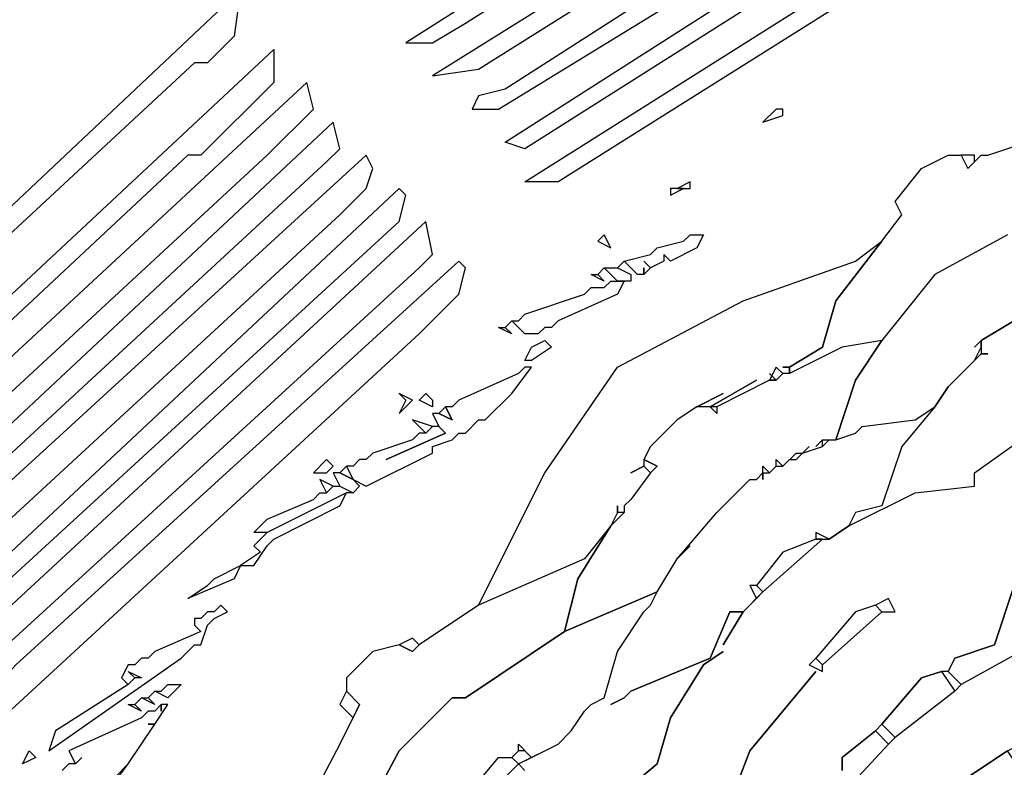
# Model space of a CAD drawing. Units: centimetres. Extents: x -53 to 53, y -53 to 53.
# Drawn here: x -40 to -32, y 37 to 43 of the extents above; entities that cross this region are included whole.
import ezdxf

# ---------------------------------------------------------------- set-up
doc = ezdxf.new("R2010")
doc.units = ezdxf.units.CM
doc.layers.add('72_EGR_BASE_D2_GENERATED', color=7, linetype='Continuous')

# ---------------------------------------------------------------- blocks, each defined once
blk = doc.blocks.new('83c8a9b2-b985-4874-acdd-5340ebf2d147')
at = {"layer": '72_EGR_BASE_D2_GENERATED', "color": 18, "true_color": 0x000000}
for points in [[(-34.3558, 36.6036, 0), (-34.1057, 37.2537, 0), (-33.6056, 37.8537, 0), (-34.1057, 37.2537, 0), (-34.3558, 36.6036, 0)], [(-35.1059, 36.9036, 0), (-34.8058, 37.1537, 0), (-34.7058, 37.5037, 0), (-34.4558, 37.9037, 0), (-34.3058, 38.0037, 0), (-34.4558, 37.9037, 0), (-34.7058, 37.5037, 0), (-34.8058, 37.1537, 0), (-35.1059, 36.9036, 0)], [(-36.2561, 36.7536, 0), (-35.856, 37.1537, 0), (-35.806, 37.1037, 0), (-35.856, 37.1537, 0), (-36.2561, 36.7536, 0)], [(-36.2561, 36.9036, 0), (-36.006, 37.2037, 0), (-35.906, 37.2037, 0), (-35.856, 37.1537, 0), (-35.556, 37.3037, 0), (-35.4559, 37.4037, 0), (-35.506, 37.3537, 0), (-35.4559, 37.4037, 0), (-35.3559, 37.5537, 0), (-35.3059, 37.6037, 0), (-35.2059, 37.6537, 0), (-35.1059, 38.0037, 0), (-34.9059, 38.3038, 0), (-34.8558, 38.3538, 0), (-34.8058, 38.4538, 0), (-34.6558, 38.7038, 0), (-34.5558, 38.8038, 0), (-34.6558, 38.7038, 0), (-34.3558, 39.0538, 0), (-34.1057, 39.3039, 0), (-34.0557, 39.3039, 0), (-34.0057, 39.3539, 0), (-34.0057, 39.3039, 0), (-34.0057, 39.3539, 0), (-33.9557, 39.3539, 0), (-33.9057, 39.4039, 0), (-33.8557, 39.4039, 0), (-33.8057, 39.4539, 0), (-33.7557, 39.4539, 0), (-33.7057, 39.5039, 0), (-33.5556, 39.5539, 0), (-33.5056, 39.6039, 0), (-33.4556, 39.6039, 0), (-33.3056, 39.6539, 0), (-33.2556, 39.7039, 0), (-32.8555, 39.7539, 0), (-32.7055, 39.8539, 0), (-32.9555, 39.5539, 0), (-33.1056, 39.1039, 0), (-33.3056, 39.0538, 0), (-33.3556, 38.9538, 0), (-33.5056, 38.8538, 0), (-33.6056, 38.9038, 0), (-33.6056, 38.8538, 0), (-33.8557, 38.7538, 0), (-34.0557, 38.5038, 0), (-34.1057, 38.5038, 0), (-34.0557, 38.4038, 0), (-34.1557, 38.3038, 0), (-34.2557, 38.3038, 0), (-34.4058, 37.9537, 0), (-35.0059, 37.7037, 0), (-35.0559, 37.6537, 0), (-35.1559, 37.6037, 0), (-35.0559, 37.6537, 0), (-35.0059, 37.7037, 0), (-34.4058, 37.9537, 0), (-34.2557, 38.3038, 0), (-34.1557, 38.3038, 0), (-34.3058, 38.0537, 0), (-34.1557, 38.3038, 0), (-34.0057, 38.4538, 0), (-33.5556, 38.8538, 0), (-33.5056, 38.8538, 0), (-33.3556, 38.9538, 0), (-32.8555, 39.2039, 0), (-32.4054, 39.2539, 0), (-32.4054, 39.3539, 0), (-32.0554, 39.6039, 0)], [(-32.0554, 38.0037, 0), (-32.5055, 37.7537, 0), (-32.6055, 37.8537, 0), (-32.5555, 37.9537, 0), (-32.2554, 38.0537, 0), (-32.1054, 38.5038, 0)], [(-32.1054, 38.5038, 0), (-32.2554, 38.0537, 0), (-32.5555, 37.9537, 0), (-32.6055, 37.8537, 0), (-32.6555, 37.8537, 0), (-32.8055, 37.8037, 0), (-33.1056, 37.4537, 0), (-33.1556, 37.4037, 0), (-33.4056, 37.2037, 0), (-33.4056, 37.1037, 0)], [(-33.4056, 37.1037, 0), (-33.4056, 37.2037, 0), (-33.1556, 37.4037, 0), (-33.0555, 37.3037, 0), (-33.7057, 36.6036, 0)], [(-32.1554, 41.1541, 0), (-32.7055, 40.854, 0), (-33.1056, 40.354, 0), (-33.4056, 40.304, 0), (-33.8057, 40.104, 0), (-33.8057, 40.154, 0), (-33.5556, 40.304, 0), (-33.4556, 40.654, 0), (-33.1056, 41.1041, 0), (-32.9555, 41.3041, 0), (-33.0055, 41.4041, 0), (-32.8055, 41.6541, 0), (-32.6055, 41.7541, 0), (-32.5055, 41.7541, 0), (-32.4554, 41.6541, 0), (-32.3554, 41.7541, 0), (-32.3054, 41.7541, 0), (-31.8553, 41.9041, 0)], [(-32.1554, 41.1541, 0), (-32.7055, 40.854, 0), (-33.1056, 40.354, 0), (-33.3056, 40.0539, 0), (-33.4556, 39.6039, 0), (-33.3056, 39.6539, 0), (-33.2556, 39.7039, 0), (-32.8555, 39.7539, 0), (-32.7055, 39.8539, 0), (-32.6055, 40.0039, 0), (-32.4054, 40.204, 0), (-32.3554, 40.304, 0), (-32.3554, 40.354, 0), (-32.4054, 40.304, 0), (-32.3554, 40.354, 0), (-31.8553, 40.654, 0)], [(-31.8553, 40.654, 0), (-32.3554, 40.354, 0), (-32.3554, 40.254, 0), (-32.3054, 40.254, 0), (-32.3554, 40.254, 0), (-32.6055, 40.0039, 0), (-32.7055, 39.8539, 0), (-32.9555, 39.5539, 0), (-33.1056, 39.1039, 0), (-33.3056, 39.0538, 0), (-33.3556, 38.9538, 0), (-32.8555, 39.2039, 0), (-32.4054, 39.2539, 0), (-32.4054, 39.3539, 0), (-32.0554, 39.6039, 0)], [(-36.2561, 36.9036, 0), (-36.006, 37.2037, 0), (-35.906, 37.2037, 0), (-35.856, 37.2537, 0), (-35.856, 37.3037, 0), (-35.756, 37.2037, 0), (-35.556, 37.3037, 0), (-35.4559, 37.4037, 0), (-35.3559, 37.5537, 0), (-35.3059, 37.6037, 0), (-35.2059, 37.6537, 0), (-35.1059, 38.0037, 0), (-34.9059, 38.3038, 0), (-34.8558, 38.3538, 0), (-34.8058, 38.4538, 0), (-35.506, 38.1538, 0), (-36.2561, 37.6537, 0), (-36.3561, 37.6537, 0), (-36.7562, 37.2537, 0), (-37.1062, 36.6036, 0)], [(-38.9565, 36.9536, 0), (-38.8065, 37.1537, 0), (-38.9065, 37.0537, 0), (-38.8065, 37.1537, 0), (-38.6065, 37.4537, 0), (-38.6565, 37.4537, 0), (-38.6065, 37.4537, 0), (-38.5065, 37.6037, 0), (-38.5565, 37.6037, 0), (-38.5565, 37.5537, 0), (-38.5565, 37.6037, 0), (-38.6065, 37.5537, 0), (-38.6565, 37.5537, 0), (-38.7065, 37.5037, 0), (-39.2566, 37.2537, 0), (-39.2066, 37.1537, 0), (-39.1566, 37.2037, 0), (-39.2066, 37.1537, 0), (-39.2566, 37.1537, 0), (-39.3066, 37.1037, 0)]]:
    blk.add_polyline3d(points, dxfattribs=at)
for points in [[(-32.4554, 45.1544, 0), (-32.4554, 45.3045, 0), (-36.7062, 42.6042, 0), (-36.5061, 42.6042, 0), (-36.2561, 42.7542, 0)], [(-32.2554, 44.8544, 0), (-32.2554, 45.0044, 0), (-36.5061, 42.3542, 0), (-36.1561, 42.4042, 0)], [(-36.006, 42.1041, 0), (-32.6555, 44.1544, 0), (-32.1054, 44.5044, 0), (-32.0554, 44.6044, 0), (-32.0554, 44.7544, 0), (-35.956, 42.2542, 0), (-36.1561, 42.2042, 0), (-36.2061, 42.1041, 0)], [(-31.8553, 44.3044, 0), (-35.806, 41.8041, 0), (-35.956, 41.8541, 0), (-31.8053, 44.5044, 0)], [(-31.6553, 44.0043, 0), (-35.556, 41.5541, 0), (-35.806, 41.5541, 0), (-31.6053, 44.2044, 0)], [(-41.757, 39.2539, 0), (-41.957, 39.2039, 0), (-42.007, 39.2539, 0), (-41.457, 39.8039, 0), (-41.3569, 39.8039, 0), (-37.9564, 43.0042, 0), (-38.0064, 42.6542, 0), (-38.2064, 42.4542, 0), (-38.3064, 42.4542, 0)], [(-41.3569, 38.9538, 0), (-41.657, 38.9038, 0), (-41.557, 39.0538, 0), (-41.457, 39.0538, 0), (-37.7063, 42.5542, 0), (-37.7063, 42.3042, 0), (-38.2564, 41.7541, 0), (-38.3564, 41.7541, 0)], [(-37.4563, 42.3042, 0), (-40.9069, 39.1039, 0), (-41.3569, 38.6038, 0), (-41.0569, 38.7038, 0), (-37.7563, 41.7541, 0), (-37.4063, 42.1041, 0)], [(-33.9057, 42.1041, 0), (-34.0057, 42.0041, 0), (-33.8557, 42.0541, 0), (-33.8557, 42.1041, 0)], [(-37.2563, 42.0041, 0), (-41.1069, 38.4038, 0), (-40.9069, 38.4038, 0), (-40.5568, 38.7038, 0), (-37.3063, 41.7041, 0), (-37.2062, 41.8041, 0)], [(-37.0062, 41.7541, 0), (-40.5068, 38.5538, 0), (-40.8569, 38.1538, 0), (-40.6068, 38.2038, 0), (-40.4068, 38.3538, 0), (-37.2062, 41.3041, 0), (-37.0062, 41.5041, 0), (-36.9562, 41.6541, 0)], [(-32.5055, 41.7541, 0), (-32.4554, 41.6541, 0), (-32.4054, 41.7041, 0), (-32.4054, 41.7541, 0)], [(-36.7562, 41.5041, 0), (-40.6068, 37.9037, 0), (-40.3568, 37.9537, 0), (-36.7562, 41.2541, 0), (-36.7062, 41.4541, 0)], [(-34.7058, 41.5041, 0), (-34.7058, 41.4541, 0), (-34.6058, 41.5041, 0)], [(-34.6558, 41.5041, 0), (-34.5558, 41.5041, 0), (-34.5558, 41.5541, 0)], [(-36.5561, 41.2541, 0), (-39.8567, 38.2038, 0), (-40.3568, 37.6537, 0), (-40.1067, 37.7037, 0), (-36.6061, 40.904, 0), (-36.5061, 41.004, 0)], [(-35.2559, 40.854, 0), (-35.2059, 40.904, 0), (-35.1059, 40.904, 0), (-35.0559, 40.954, 0), (-34.8558, 41.004, 0), (-34.8058, 41.054, 0), (-34.6058, 41.1041, 0), (-34.5558, 41.1541, 0), (-34.4558, 41.1541, 0), (-34.5058, 41.054, 0), (-34.7058, 40.954, 0), (-34.7558, 41.004, 0), (-34.7558, 40.954, 0), (-34.8558, 40.904, 0), (-34.9059, 40.954, 0), (-34.8558, 40.904, 0), (-34.9059, 40.854, 0), (-34.9059, 40.904, 0), (-34.9059, 40.854, 0), (-34.9559, 40.854, 0), (-35.0559, 40.954, 0), (-35.1059, 40.904, 0), (-35.0059, 40.854, 0), (-35.0059, 40.804, 0), (-35.1059, 40.804, 0), (-35.2059, 40.904, 0), (-35.2559, 40.854, 0), (-35.2059, 40.804, 0), (-35.3059, 40.854, 0)], [(-35.2559, 41.1041, 0), (-35.1559, 41.054, 0), (-35.2059, 41.1541, 0)], [(-33.8557, 40.154, 0), (-33.8057, 40.154, 0), (-33.8057, 40.104, 0), (-33.8557, 40.104, 0), (-33.9057, 40.154, 0), (-33.9557, 40.0539, 0), (-33.9057, 40.0539, 0), (-33.9557, 40.104, 0), (-33.9057, 40.0539, 0), (-33.8557, 40.104, 0), (-33.9057, 40.154, 0), (-33.9557, 40.0539, 0), (-34.3558, 39.8539, 0), (-34.4058, 39.8539, 0), (-34.0557, 40.0539, 0), (-34.4058, 39.8539, 0), (-34.5058, 39.8539, 0), (-34.3058, 39.9539, 0), (-34.5058, 39.8539, 0), (-34.6558, 39.7539, 0), (-34.8558, 39.5539, 0), (-34.9059, 39.4539, 0), (-34.9059, 39.4039, 0), (-35.0059, 39.3539, 0), (-34.9059, 39.4039, 0), (-34.8558, 39.3539, 0), (-35.0059, 39.1539, 0), (-35.0559, 39.1039, 0), (-35.0559, 39.0538, 0), (-35.1059, 39.0538, 0), (-35.1059, 39.1039, 0), (-35.1059, 39.0538, 0), (-35.1559, 38.9538, 0), (-35.3559, 38.7038, 0), (-36.1561, 38.3538, 0), (-35.656, 39.3539, 0), (-35.1059, 40.154, 0), (-34.1557, 40.654, 0), (-33.3056, 40.954, 0), (-33.1056, 41.1041, 0), (-33.4556, 40.654, 0), (-33.5556, 40.304, 0), (-33.8057, 40.154, 0)], [(-36.3061, 40.954, 0), (-39.6567, 37.9037, 0), (-40.0567, 37.4537, 0), (-39.7567, 37.5037, 0), (-36.6061, 40.404, 0), (-36.3061, 40.704, 0), (-36.2561, 40.904, 0)], [(-35.956, 40.454, 0), (-35.906, 40.504, 0), (-35.856, 40.504, 0), (-35.806, 40.554, 0), (-35.3559, 40.704, 0), (-35.3059, 40.754, 0), (-35.2059, 40.754, 0), (-35.1559, 40.804, 0), (-35.0559, 40.804, 0), (-35.1059, 40.704, 0), (-35.556, 40.504, 0), (-35.606, 40.454, 0), (-35.656, 40.454, 0), (-35.706, 40.404, 0), (-35.806, 40.404, 0), (-35.906, 40.504, 0), (-35.956, 40.454, 0), (-35.906, 40.404, 0), (-36.006, 40.454, 0)], [(-35.756, 40.204, 0), (-35.806, 40.204, 0), (-35.756, 40.304, 0), (-35.656, 40.354, 0), (-35.606, 40.304, 0)], [(-33.6556, 39.5539, 0), (-33.7057, 39.5039, 0), (-33.5556, 39.5539, 0), (-33.5556, 39.6039, 0), (-33.6056, 39.5539, 0), (-33.5556, 39.6039, 0), (-33.4556, 39.6039, 0), (-33.3056, 40.0539, 0), (-33.1056, 40.354, 0), (-33.4056, 40.304, 0), (-33.8057, 40.104, 0), (-33.8557, 40.104, 0), (-33.9057, 40.0539, 0), (-33.9557, 40.0539, 0), (-34.3558, 39.8539, 0), (-34.3558, 39.8039, 0), (-34.4058, 39.8539, 0), (-34.5058, 39.8539, 0), (-34.6558, 39.7539, 0), (-34.8558, 39.5539, 0), (-34.9059, 39.4539, 0), (-34.8058, 39.4039, 0), (-34.8558, 39.3539, 0), (-35.0059, 39.1539, 0), (-35.0559, 39.1039, 0), (-35.0559, 39.0538, 0), (-35.1559, 38.9538, 0), (-35.4059, 38.5538, 0), (-35.506, 38.1538, 0), (-34.8058, 38.4538, 0), (-34.6558, 38.7038, 0), (-34.3558, 39.0538, 0), (-34.1057, 39.3039, 0), (-34.0557, 39.3039, 0), (-34.0057, 39.3539, 0), (-34.0057, 39.4039, 0), (-33.9557, 39.3539, 0), (-33.9057, 39.4039, 0), (-33.9057, 39.4539, 0), (-33.8557, 39.4039, 0), (-33.7557, 39.5039, 0), (-33.7057, 39.5039, 0)], [(-36.8562, 39.4539, 0), (-36.4061, 39.6539, 0), (-36.4561, 39.7039, 0), (-36.5061, 39.7039, 0), (-36.5561, 39.6539, 0), (-36.6061, 39.6539, 0), (-36.6562, 39.6039, 0), (-36.9562, 39.5039, 0), (-37.0062, 39.4539, 0), (-37.0562, 39.4539, 0), (-37.1062, 39.4039, 0), (-37.1562, 39.4039, 0), (-37.1062, 39.3039, 0), (-37.2062, 39.3539, 0), (-37.2563, 39.3539, 0), (-37.2062, 39.2539, 0), (-37.1062, 39.2039, 0), (-37.0562, 39.2539, 0), (-37.1062, 39.3039, 0), (-37.0062, 39.2539, 0), (-36.5061, 39.5039, 0), (-36.5061, 39.5539, 0), (-36.3561, 39.6039, 0), (-36.3061, 39.6539, 0), (-36.2561, 39.6539, 0), (-36.1561, 39.7539, 0), (-36.1061, 39.7539, 0), (-35.906, 39.9539, 0), (-35.756, 40.154, 0), (-35.806, 40.154, 0), (-35.856, 40.104, 0), (-36.3061, 39.9039, 0), (-36.3561, 39.8539, 0), (-36.4061, 39.8539, 0), (-36.3561, 39.7539, 0), (-36.4561, 39.8039, 0), (-36.5061, 39.8039, 0), (-36.4561, 39.7039, 0), (-36.4061, 39.6539, 0)], [(-36.7562, 39.9539, 0), (-36.7062, 39.9039, 0), (-36.7562, 39.8039, 0), (-36.6562, 39.9039, 0)], [(-36.5061, 39.9039, 0), (-36.5061, 39.8539, 0), (-36.6061, 39.9039, 0), (-36.5561, 39.9539, 0)], [(-36.4561, 39.8039, 0), (-36.3561, 39.7539, 0), (-36.4061, 39.8539, 0)], [(-36.6562, 39.7539, 0), (-36.5561, 39.6539, 0), (-36.5061, 39.7039, 0)], [(-37.3063, 39.4539, 0), (-37.4063, 39.3539, 0), (-37.3063, 39.3539, 0), (-37.2563, 39.4039, 0)], [(-37.2062, 39.3539, 0), (-37.1062, 39.3039, 0), (-37.1562, 39.4039, 0)], [(-34.9059, 39.4539, 0), (-34.9059, 39.4039, 0), (-34.8558, 39.3539, 0), (-34.8058, 39.4039, 0)], [(-37.2062, 39.2539, 0), (-37.1062, 39.2039, 0), (-37.1562, 39.2039, 0), (-37.7563, 38.9038, 0), (-37.8564, 38.9038, 0), (-37.7563, 39.0038, 0), (-37.4063, 39.1539, 0), (-37.3563, 39.2039, 0), (-37.3063, 39.2039, 0), (-37.2563, 39.2539, 0)], [(-37.3563, 39.3039, 0), (-37.3063, 39.2039, 0), (-37.2563, 39.2539, 0)], [(-37.7563, 38.9038, 0), (-37.8564, 38.8038, 0), (-37.8063, 38.7538, 0), (-37.9564, 38.6538, 0), (-37.8564, 38.6538, 0), (-37.7563, 38.8038, 0), (-37.7063, 38.8538, 0), (-37.2062, 39.1039, 0), (-37.1562, 39.2039, 0)], [(-35.1559, 38.9538, 0), (-35.0559, 39.0538, 0), (-35.1059, 39.0538, 0)], [(-36.1561, 38.3538, 0), (-36.6061, 38.0537, 0), (-36.6562, 38.0037, 0), (-36.7562, 38.0537, 0), (-36.9562, 38.0037, 0), (-37.1562, 37.8037, 0), (-37.1562, 37.7037, 0), (-37.0562, 37.6037, 0), (-37.2062, 37.3037, 0), (-37.7063, 36.3536, 0), (-37.1062, 36.6036, 0), (-36.7562, 37.2537, 0), (-36.3561, 37.6537, 0), (-36.2561, 37.6537, 0), (-35.506, 38.1538, 0), (-35.4059, 38.5538, 0), (-35.1559, 38.9538, 0), (-35.3559, 38.7038, 0)], [(-33.6056, 38.8538, 0), (-33.5056, 38.8538, 0), (-33.6056, 38.9038, 0)], [(-34.0557, 38.5038, 0), (-34.0057, 38.4538, 0), (-33.5556, 38.8538, 0), (-33.6056, 38.8538, 0), (-33.8557, 38.7538, 0)], [(-38.3564, 38.4038, 0), (-38.2064, 38.5038, 0), (-38.1564, 38.5538, 0), (-37.9564, 38.6538, 0), (-38.0064, 38.5538, 0)], [(-34.0557, 38.4038, 0), (-34.0057, 38.4538, 0), (-34.0557, 38.5038, 0), (-34.1057, 38.5038, 0)], [(-38.7065, 37.8037, 0), (-38.7565, 37.8037, 0), (-38.8065, 37.7537, 0), (-39.3566, 37.4037, 0), (-39.4066, 37.2537, 0), (-38.4064, 37.9537, 0), (-38.3064, 38.0537, 0), (-38.2564, 38.0537, 0), (-38.2064, 38.2038, 0), (-38.1564, 38.2538, 0), (-38.0564, 38.3038, 0), (-38.1064, 38.3538, 0), (-38.1564, 38.3038, 0), (-38.2064, 38.3038, 0), (-38.2564, 38.2538, 0), (-38.3064, 38.2538, 0), (-38.3064, 38.2038, 0), (-38.2564, 38.1538, 0), (-38.6065, 38.0037, 0), (-38.6565, 37.9537, 0), (-38.7065, 37.9537, 0), (-38.7565, 37.9037, 0), (-38.8065, 37.9037, 0), (-38.8565, 37.8037, 0), (-38.8065, 37.7537, 0), (-38.7565, 37.8037, 0), (-38.8065, 37.8537, 0)], [(-32.5055, 37.0036, 0), (-32.4554, 37.0537, 0), (-32.1554, 37.2537, 0), (-31.8553, 37.4037, 0), (-31.7053, 37.8537, 0), (-31.3053, 38.2038, 0), (-31.3553, 38.4038, 0), (-31.6553, 38.1038, 0), (-32.0554, 38.0037, 0), (-32.5055, 37.7537, 0), (-32.5555, 37.7037, 0), (-33.0055, 37.3537, 0), (-33.0555, 37.3037, 0), (-33.7057, 36.6036, 0), (-33.8057, 36.2536, 0), (-34.4058, 35.7535, 0), (-34.3058, 35.6535, 0), (-33.7057, 36.1536, 0), (-33.1056, 36.3536, 0), (-32.6055, 36.8536, 0), (-32.4554, 37.0537, 0)], [(-33.6056, 37.9537, 0), (-33.5556, 37.9037, 0), (-33.1056, 38.3038, 0), (-33.1556, 38.3538, 0), (-33.3056, 38.3038, 0)], [(-33.1556, 38.3538, 0), (-33.1056, 38.3038, 0), (-33.0055, 38.3038, 0), (-33.0555, 38.4038, 0)], [(-36.7562, 38.0537, 0), (-36.6562, 38.0037, 0), (-36.6061, 38.0537, 0), (-36.6562, 38.1038, 0)], [(-33.6556, 37.9037, 0), (-33.5556, 37.8537, 0), (-33.5556, 37.9037, 0), (-33.6056, 37.9537, 0)], [(-32.6555, 37.8537, 0), (-32.5555, 37.7037, 0), (-33.0055, 37.3537, 0), (-33.1056, 37.4537, 0), (-32.8055, 37.8037, 0)], [(-32.6555, 37.8537, 0), (-32.5555, 37.7037, 0), (-32.5055, 37.7537, 0), (-32.6055, 37.8537, 0)], [(-38.7565, 37.6037, 0), (-38.7065, 37.6537, 0), (-38.6565, 37.6537, 0), (-38.6065, 37.7037, 0), (-38.5565, 37.7037, 0), (-38.5065, 37.7537, 0), (-38.4064, 37.7537, 0), (-38.5065, 37.6537, 0), (-38.6065, 37.7037, 0), (-38.6565, 37.6537, 0), (-38.6065, 37.6037, 0), (-38.7065, 37.6537, 0), (-38.7565, 37.6037, 0), (-38.7065, 37.5537, 0), (-38.8065, 37.6037, 0)], [(-37.2062, 37.6037, 0), (-37.1062, 37.5037, 0), (-37.0562, 37.6037, 0), (-37.1562, 37.7037, 0)], [(-33.1556, 37.4037, 0), (-33.0555, 37.3037, 0), (-33.0055, 37.3537, 0), (-33.1056, 37.4537, 0)], [(-39.6066, 37.1537, 0), (-39.5566, 37.2537, 0), (-39.5066, 37.2037, 0)], [(-35.906, 37.2037, 0), (-35.856, 37.1537, 0), (-35.756, 37.2037, 0), (-35.806, 37.2537, 0), (-35.856, 37.2537, 0)], [(-32.4554, 37.0537, 0), (-32.6055, 36.8536, 0), (-32.5055, 36.7036, 0), (-32.0554, 37.1037, 0), (-32.1554, 37.2537, 0)]]:
    blk.add_polyline3d(points, close=True, dxfattribs=at)

msp = doc.modelspace()

# ---------------------------------------------------------------- block references
at = {"layer": '72_EGR_BASE_D2_GENERATED'}
msp.add_blockref('83c8a9b2-b985-4874-acdd-5340ebf2d147', (0, 0, 0), dxfattribs=at)

doc.saveas('drawing.dxf')
